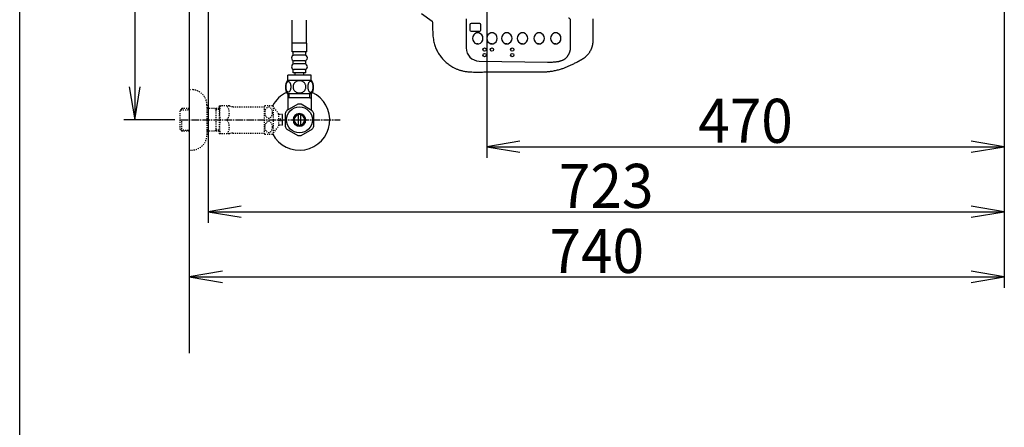
# Model space of a CAD drawing. Extents: x 0 to 2000, y 115 to 2915.
# Drawn here: x 180 to 1074, y 1858 to 2228 of the extents above; entities that cross this region are included whole.
import ezdxf
from ezdxf.enums import TextEntityAlignment as Align

# ---------------------------------------------------------------- set-up
doc = ezdxf.new("R2010")
doc.units = 0
doc.header["$MEASUREMENT"] = 0
doc.linetypes.add('EXLTYPE2', pattern=[2, 1, -1])
doc.linetypes.add('EXLTYPE3', pattern=[10, 7, -1, 1, -1])
doc.layers.get('0').update_dxf_attribs({"linetype": 'CONTINUOUS'})
for name, color, linetype in [('便座', 7, 'CONTINUOUS'), ('寸法', 7, 'CONTINUOUS'), ('枠', 7, 'CONTINUOUS'), ('止水栓', 7, 'CONTINUOUS')]:
    doc.layers.add(name, color=color, linetype=linetype)
doc.styles.add('EXCADDIM1', font='monotxt', dxfattribs={"width": 0.95, "bigfont": 'extfont'})
doc.styles.add('EXCADSTD', font='monotxt', dxfattribs={"bigfont": 'extfont'})
doc.styles.get("Standard").update_dxf_attribs({"font": 'monotxt', "bigfont": 'extfont'})
doc.dimstyles.get("Standard").update_dxf_attribs({"dimtxt": 0.18, "dimasz": 0.18, "dimexe": 0.18, "dimexo": 0.0625, "dimgap": 0.09, "dimtad": 0, "dimtih": 1, "dimtoh": 1, "dimdec": 4, "dimzin": 0, "dimtxsty": 'STANDARD', "dimcen": 0.09, "dimazin": 3, "dimtfac": 1, "dimtdec": 4, "dimtmove": 0, "dimatfit": 3, "dimtolj": 1, "dimtzin": 0})

# ---------------------------------------------------------------- blocks, each defined once
blk = doc.blocks.new('*D14')
at = {"layer": '寸法', "color": 3, "linetype": 'CONTINUOUS'}
for p, q in [((334.017073, 2437.000004), (274.422456, 2437.000004)), ((284.422456, 2437.000004), (279.422456, 2407.000004)), ((284.422456, 2437.000004), (284.422456, 2137.000004)), ((289.422456, 2407.000004), (284.422456, 2437.000004)), ((279.422456, 2167.000004), (284.422456, 2137.000004)), ((284.422456, 2137.000004), (289.422456, 2167.000004)), ((320.716299, 2137.000004), (274.422456, 2137.000004))]:
    blk.add_line(p, q, dxfattribs=at)
at = {"layer": '寸法', "color": 2, "linetype": 'CONTINUOUS', "style": 'EXCADSTD', "width": 0.945}
blk.add_text('300', height=40, rotation=90, dxfattribs=at).set_placement((280.922456, 2287.000004), align=Align.CENTER)
blk = doc.blocks.new('_EX_NORM')
at = {"color": 0, "linetype": 'CONTINUOUS'}
for q in [(-1, 0.166667), (-1, 0), (-1, -0.166667)]:
    blk.add_line((0, 0), q, dxfattribs=at)
blk = doc.blocks.new('*D15')
at = {"layer": '寸法', "color": 3, "linetype": 'CONTINUOUS'}
for p, q in [((1074.022291, 2432.000004), (1074.022291, 1984.435187)), ((334.017073, 2104.576609), (334.017073, 1984.435187)), ((364.017073, 1999.435187), (334.017073, 1994.435187)), ((334.017073, 1994.435187), (1074.022291, 1994.435187)), ((334.017073, 1994.435187), (364.017073, 1989.435187)), ((1074.022291, 1994.435187), (1044.022291, 1999.435187)), ((1044.022291, 1989.435187), (1074.022291, 1994.435187))]:
    blk.add_line(p, q, dxfattribs=at)
at = {"layer": '寸法', "color": 2, "linetype": 'CONTINUOUS', "style": 'EXCADSTD', "width": 0.945}
blk.add_text('740', height=40, dxfattribs=at).set_placement((704.019682, 1997.935187), align=Align.CENTER)
blk = doc.blocks.new('*D16')
at = {"layer": '寸法', "color": 3, "linetype": 'CONTINUOUS'}
for p, q in [((1074.022291, 2432.000004), (1074.022291, 2102.66939)), ((604.022291, 2362.000004), (604.022291, 2102.66939)), ((634.022291, 2117.66939), (604.022291, 2112.66939)), ((604.022291, 2112.66939), (1074.022291, 2112.66939)), ((604.022291, 2112.66939), (634.022291, 2107.66939)), ((1074.022291, 2112.66939), (1044.022291, 2117.66939)), ((1044.022291, 2107.66939), (1074.022291, 2112.66939))]:
    blk.add_line(p, q, dxfattribs=at)
at = {"layer": '寸法', "color": 2, "linetype": 'CONTINUOUS', "style": 'EXCADSTD', "width": 0.945}
blk.add_text('470', height=40, dxfattribs=at).set_placement((839.022291, 2116.16939), align=Align.CENTER)
blk = doc.blocks.new('*D24')
at = {"layer": '寸法', "color": 3, "linetype": 'CONTINUOUS'}
for p, q in [((351.022291, 2431.999923), (351.022291, 2043.56939)), ((1074.022291, 2432.000004), (1074.022291, 2043.56939)), ((381.022291, 2058.56939), (351.022291, 2053.56939)), ((1074.022291, 2053.56939), (1044.022291, 2058.56939)), ((351.022291, 2053.56939), (1074.022291, 2053.56939)), ((351.022291, 2053.56939), (381.022291, 2048.56939)), ((1044.022291, 2048.56939), (1074.022291, 2053.56939))]:
    blk.add_line(p, q, dxfattribs=at)
at = {"layer": '寸法', "color": 2, "linetype": 'CONTINUOUS', "style": 'EXCADSTD', "width": 0.945}
blk.add_text('723', height=40, dxfattribs=at).set_placement((712.522291, 2057.06939), align=Align.CENTER)

msp = doc.modelspace()

# ---------------------------------------------------------------- linework, layer by layer
at = {"layer": '便座', "color": 6, "linetype": 'CONTINUOUS'}
for p, q in [((427.518294, 2206.548247), (427.518294, 2227.500004)), ((440.518294, 2206.548247), (440.518294, 2227.500004)), ((427.269057, 2198.774077), (427.269057, 2206.774077)), ((440.769057, 2206.774077), (427.269057, 2206.774077)), ((440.769057, 2198.774077), (440.769057, 2206.774077)), ((595.934206, 2206.079943), (594.844926, 2206.079943)), ((608.898046, 2206.107105), (607.808766, 2206.107105)), ((622.316266, 2206.107105), (621.226986, 2206.107105)), ((636.573121, 2206.107105), (635.483841, 2206.107105)), ((651.668616, 2206.107105), (650.579336, 2206.107105)), ((666.764111, 2206.107105), (665.674831, 2206.107105)), ((440.769057, 2198.774077), (427.269057, 2198.774077)), ((428.269057, 2195.774077), (428.269057, 2198.774077)), ((428.269057, 2187.774077), (428.269057, 2190.774077)), ((438.769057, 2195.774077), (429.269057, 2195.774077)), ((438.769057, 2190.774077), (429.269057, 2190.774077)), ((439.769057, 2195.774077), (439.769057, 2198.774077)), ((439.769057, 2187.774077), (439.769057, 2190.774077)), ((428.269057, 2179.774077), (428.269057, 2182.774077)), ((438.769057, 2187.774077), (429.269057, 2187.774077)), ((438.769057, 2182.774077), (429.269057, 2182.774077)), ((439.769057, 2179.774077), (439.769057, 2182.774077)), ((444.988295, 2172.774077), (423.049819, 2172.774077)), ((423.519057, 2172.774077), (423.519057, 2177.774077)), ((444.519057, 2177.774077), (423.519057, 2177.774077)), ((439.769057, 2179.774077), (428.269057, 2179.774077)), ((430.019057, 2177.774077), (430.019057, 2179.774077)), ((438.019057, 2177.774077), (438.019057, 2179.774077)), ((444.519057, 2172.774077), (444.519057, 2177.774077)), ((444.988295, 2160.774565), (423.048293, 2160.774565))]:
    msp.add_line(p, q, dxfattribs=at)
at = {"layer": '便座', "color": 6, "linetype": 'CONTINUOUS', "flags": 128}
for points in [[(544.878586, 2233.669188), (554.669035, 2226.597686)], [(554.669035, 2226.597686), (554.670482, 2226.386294), (554.676891, 2225.786811), (554.691364, 2224.851271), (554.717003, 2223.631714), (554.756909, 2222.180176), (554.814185, 2220.548693), (554.891933, 2218.789303), (554.993254, 2216.954043), (555.12125, 2215.094951), (555.279024, 2213.264062), (555.469676, 2211.513413), (555.651174, 2210.177676), (555.857596, 2208.920938), (556.09003, 2207.734571), (556.349564, 2206.609945), (556.637286, 2205.538431), (556.954284, 2204.5114), (557.301647, 2203.520222), (557.680461, 2202.556268), (558.091816, 2201.610908), (558.536798, 2200.675513), (559.016496, 2199.741453), (559.457812, 2198.933268), (559.924946, 2198.122314), (560.417189, 2197.311228), (560.933832, 2196.502645), (561.474164, 2195.699201), (562.037475, 2194.903533), (562.623057, 2194.118275), (563.230199, 2193.346064), (563.858191, 2192.589537), (564.506323, 2191.851328), (565.173886, 2191.134073), (565.889643, 2190.411083), (566.62509, 2189.713529), (567.379577, 2189.041219), (568.152458, 2188.393958), (568.943082, 2187.771555), (569.7508, 2187.173814), (570.574965, 2186.600544), (571.414927, 2186.051551), (572.270037, 2185.526643), (573.139646, 2185.025624), (574.023106, 2184.548303), (574.594632, 2184.255658), (575.171372, 2183.972939), (575.753153, 2183.700473), (576.339797, 2183.438588), (576.931129, 2183.18761), (577.526974, 2182.947868), (578.127155, 2182.719689), (578.731496, 2182.503399), (579.339823, 2182.299327), (579.951958, 2182.107799), (580.567726, 2181.929143), (581.341974, 2181.724214), (582.121124, 2181.538861), (582.904682, 2181.372049), (583.692152, 2181.222744), (584.483038, 2181.089913), (585.276845, 2180.972523), (586.073078, 2180.869539), (586.871241, 2180.779928), (587.670839, 2180.702656), (588.471376, 2180.636689), (589.272356, 2180.580993), (590.624737, 2180.507717), (591.976987, 2180.457792), (593.329125, 2180.428234), (594.681167, 2180.416063), (596.033131, 2180.418295), (597.385035, 2180.431949), (598.736894, 2180.454041), (600.088727, 2180.48159), (601.44055, 2180.511614), (602.792381, 2180.541129), (604.144236, 2180.567153), (605.747227, 2180.590394), (607.350266, 2180.605617), (608.953347, 2180.613905), (610.556458, 2180.61634), (612.159592, 2180.614006), (613.762738, 2180.607986), (615.365887, 2180.599362), (616.969029, 2180.589217), (618.572156, 2180.578634), (620.175259, 2180.568695), (621.778326, 2180.560483), (624.318517, 2180.552711), (626.858633, 2180.55062), (629.398706, 2180.552836), (631.938772, 2180.557984), (634.478864, 2180.56469), (637.019016, 2180.571578), (639.559262, 2180.577274), (642.099637, 2180.580404), (644.640173, 2180.579592), (647.180905, 2180.573463), (649.721866, 2180.560643), (650.284795, 2180.556843), (650.847724, 2180.553125), (651.410641, 2180.549968), (651.973533, 2180.547851), (652.536388, 2180.547253), (653.099192, 2180.548652), (653.661935, 2180.552527), (654.224602, 2180.559356), (654.787181, 2180.569617), (655.34966, 2180.58379), (655.912026, 2180.602353), (656.457662, 2180.624951), (657.003137, 2180.652166), (657.548407, 2180.68403), (658.09343, 2180.720573), (658.638162, 2180.761829), (659.182561, 2180.807828), (659.726584, 2180.858602), (660.270186, 2180.914183), (660.813327, 2180.974603), (661.355961, 2181.039892), (661.898046, 2181.110083), (662.816027, 2181.240398), (663.732035, 2181.384914), (664.645799, 2181.543643), (665.557049, 2181.716598), (666.465514, 2181.903789), (667.370923, 2182.105229), (668.273007, 2182.320929), (669.171493, 2182.5509), (670.066112, 2182.795156), (670.956594, 2183.053706), (671.842666, 2183.326563), (672.546065, 2183.554414), (673.246471, 2183.791135), (673.943866, 2184.036489), (674.638236, 2184.290236), (675.329563, 2184.55214), (676.01783, 2184.821962), (676.703021, 2185.099463), (677.38512, 2185.384406), (678.06411, 2185.676553), (678.739974, 2185.975665), (679.412696, 2186.281503), (680.148575, 2186.625071), (680.88104, 2186.975643), (681.610494, 2187.332383), (682.337339, 2187.694456), (683.06198, 2188.061026), (683.784817, 2188.431258), (684.506255, 2188.804314), (685.226696, 2189.179361), (685.946542, 2189.555561), (686.666197, 2189.93208), (687.386063, 2190.308081), (687.654675, 2190.448065), (687.923261, 2190.588077), (688.191709, 2190.728332), (688.459905, 2190.869048), (688.727739, 2191.01044), (688.995098, 2191.152725), (689.26187, 2191.296117), (689.527943, 2191.440834), (689.793205, 2191.587092), (690.057543, 2191.735106), (690.320846, 2191.885093), (690.572533, 2192.031134), (690.823004, 2192.17935), (691.072103, 2192.329899), (691.319673, 2192.48294), (691.565556, 2192.638631), (691.809595, 2192.797131), (692.051632, 2192.958596), (692.29151, 2193.123186), (692.529072, 2193.291058), (692.76416, 2193.462371), (692.996616, 2193.637283), (693.302628, 2193.876587), (693.60359, 2194.122413), (693.899423, 2194.374587), (694.190047, 2194.632935), (694.475383, 2194.897283), (694.755351, 2195.167457), (695.029871, 2195.443283), (695.298864, 2195.724587), (695.562251, 2196.011194), (695.819952, 2196.302931), (696.071886, 2196.599623), (696.386488, 2196.987192), (696.691364, 2197.382379), (696.986406, 2197.784939), (697.271508, 2198.194623), (697.546562, 2198.611184), (697.811459, 2199.034374), (698.066093, 2199.463944), (698.310355, 2199.899648), (698.544138, 2200.341238), (698.767335, 2200.788466), (698.979836, 2201.241083), (699.133197, 2201.58644), (699.280213, 2201.934574), (699.420706, 2202.285326), (699.554495, 2202.638539), (699.681401, 2202.994054), (699.801246, 2203.351713), (699.91385, 2203.711358), (700.019033, 2204.07283), (700.116616, 2204.435973), (700.206421, 2204.800627), (700.288266, 2205.166633), (700.365002, 2205.549303), (700.433389, 2205.933296), (700.493914, 2206.318638), (700.547062, 2206.705353), (700.593321, 2207.093468), (700.633177, 2207.483009), (700.667115, 2207.874), (700.695623, 2208.266467), (700.719187, 2208.660437), (700.738292, 2209.055934), (700.753426, 2209.452983), (700.766485, 2209.910285), (700.775451, 2210.368763), (700.780817, 2210.827516), (700.783077, 2211.285644), (700.782726, 2211.742245), (700.780257, 2212.196419), (700.776163, 2212.647264), (700.77094, 2213.093878), (700.76508, 2213.535362), (700.759078, 2213.970815), (700.753426, 2214.399333), (700.744236, 2215.256361), (700.738175, 2216.091932), (700.734812, 2216.917579), (700.733718, 2217.744835), (700.734461, 2218.58523), (700.736612, 2219.450297), (700.739741, 2220.351569), (700.743417, 2221.300576), (700.74721, 2222.308852), (700.75069, 2223.387927), (700.753426, 2224.549333), (700.75469, 2225.398341), (700.755474, 2226.270009), (700.755853, 2227.142526), (700.755903, 2227.99408), (700.755701, 2228.80286)], [(585.426576, 2228.757994), (585.426576, 2202.307013)], [(680.196356, 2203.453333), (680.196356, 2227.349823)], [(588.834846, 2223.495243), (588.834846, 2218.495243)], [(597.834846, 2224.495243), (589.834846, 2224.495243)], [(589.834846, 2217.495243), (597.834846, 2217.495243)], [(598.834846, 2218.495243), (598.834846, 2223.495243)], [(597.023486, 2215.995243), (594.844926, 2215.995243)], [(609.987326, 2216.022405), (607.808766, 2216.022405)], [(623.405546, 2216.022405), (621.226986, 2216.022405)], [(637.662401, 2216.022405), (635.483841, 2216.022405)], [(652.757896, 2216.022405), (650.579336, 2216.022405)], [(667.853391, 2216.022405), (665.674831, 2216.022405)], [(594.844926, 2206.079943), (597.023486, 2206.079943)], [(607.808766, 2206.107105), (609.987326, 2206.107105)], [(621.226986, 2206.107105), (623.405546, 2206.107105)], [(635.483841, 2206.107105), (637.662401, 2206.107105)], [(650.579336, 2206.107105), (652.757896, 2206.107105)], [(659.201696, 2189.359333), (659.286231, 2189.3621), (659.526278, 2189.370274), (659.901498, 2189.383666), (660.391553, 2189.402086), (660.976106, 2189.425344), (661.634817, 2189.453252), (662.347351, 2189.485619), (663.093367, 2189.522257), (663.852529, 2189.562974), (664.604498, 2189.607583), (665.328936, 2189.655893), (666.012418, 2189.708167), (666.653128, 2189.765219), (667.256547, 2189.828287), (667.828154, 2189.89861), (668.373429, 2189.977427), (668.89785, 2190.065975), (669.406897, 2190.165494), (669.90605, 2190.27722), (670.400788, 2190.402394), (670.89659, 2190.542252), (671.398936, 2190.698033), (671.724889, 2190.806307), (672.054418, 2190.921912), (672.386208, 2191.045196), (672.718944, 2191.176506), (673.051309, 2191.316188), (673.381986, 2191.46459), (673.709661, 2191.622059), (674.033016, 2191.788941), (674.350736, 2191.965585), (674.661505, 2192.152337), (674.964006, 2192.349543), (675.257908, 2192.557994), (675.542343, 2192.777031), (675.817477, 2193.006382), (676.083475, 2193.245775), (676.340503, 2193.494939), (676.588727, 2193.753602), (676.828312, 2194.021494), (677.059424, 2194.298341), (677.282228, 2194.583873), (677.49689, 2194.877818), (677.703576, 2195.179903), (677.852175, 2195.409521), (677.996426, 2195.64264), (678.136298, 2195.878407), (678.271763, 2196.115972), (678.402792, 2196.354483), (678.529353, 2196.593091), (678.651419, 2196.830943), (678.768958, 2197.067188), (678.881943, 2197.300976), (678.990342, 2197.531454), (679.094126, 2197.757773), (679.244771, 2198.097466), (679.384401, 2198.4312), (679.512998, 2198.764884), (679.630546, 2199.104425), (679.737027, 2199.455733), (679.832425, 2199.824715), (679.916723, 2200.21728), (679.989903, 2200.639336), (680.051948, 2201.096792), (680.102842, 2201.595555), (680.142566, 2202.141533), (680.15204, 2202.309751), (680.160572, 2202.478906), (680.168171, 2202.645426), (680.174845, 2202.805737), (680.180602, 2202.956267), (680.18545, 2203.093442), (680.189399, 2203.213689), (680.192455, 2203.313434), (680.194628, 2203.389105), (680.195926, 2203.437128), (680.196356, 2203.453929)], [(665.674831, 2206.107105), (667.853391, 2206.107105)], [(597.08236, 2190.445629), (659.201636, 2189.359383)], [(434.019057, 2172.559233), (433.52101, 2172.53726), (433.025404, 2172.471342), (432.537123, 2172.368803), (432.051283, 2172.222319), (431.582533, 2172.036772), (431.130873, 2171.814604), (430.701186, 2171.553373), (430.298354, 2171.257963), (429.922377, 2170.930815), (429.58058, 2170.571928), (429.270522, 2170.186186), (428.997084, 2169.778471), (428.760268, 2169.348784), (428.567397, 2168.899565), (428.413588, 2168.435698), (428.303725, 2167.962065), (428.237807, 2167.481108), (428.213393, 2166.997709), (428.237807, 2166.51187), (428.303725, 2166.030913), (428.413588, 2165.55728), (428.567397, 2165.095854), (428.760268, 2164.646635), (428.997084, 2164.216948), (429.270522, 2163.806791), (429.58058, 2163.423491), (429.922377, 2163.064604), (430.298354, 2162.737456), (430.701186, 2162.442045), (431.130873, 2162.180815), (431.582533, 2161.956206), (432.051283, 2161.770659), (432.537123, 2161.626616), (433.032729, 2161.521635), (433.5381, 2161.458159), (434.045912, 2161.436186), (434.553725, 2161.458159), (435.059096, 2161.521635), (435.554701, 2161.626616), (436.040541, 2161.770659), (436.509291, 2161.956206), (436.960951, 2162.180815), (437.390639, 2162.442045), (437.793471, 2162.737456), (438.169447, 2163.064604), (438.511244, 2163.423491), (438.821303, 2163.806791), (439.09474, 2164.216948), (439.331557, 2164.646635), (439.524428, 2165.095854), (439.678236, 2165.55728), (439.7881, 2166.030913), (439.854018, 2166.51187), (439.87599, 2166.995268)], [(439.87599, 2166.997709), (439.854018, 2167.481108), (439.7881, 2167.962065), (439.678236, 2168.435698), (439.524428, 2168.899565), (439.331557, 2169.346342), (439.09474, 2169.778471), (438.821303, 2170.186186), (438.511244, 2170.571928), (438.169447, 2170.928373), (437.793471, 2171.257963), (437.390639, 2171.550932), (436.960951, 2171.814604), (436.509291, 2172.039213), (436.040541, 2172.22476), (435.554701, 2172.368803), (435.059096, 2172.473784), (434.553725, 2172.53726), (434.045912, 2172.559233), (434.036147, 2172.559233), (434.028822, 2172.559233), (434.019057, 2172.559233)], [(426.416518, 2167.031889), (426.406752, 2167.434721), (426.377455, 2167.835112), (426.331069, 2168.23062), (426.267592, 2168.61392), (426.187026, 2168.987456), (426.086928, 2169.346342), (425.972182, 2169.685698), (425.842787, 2170.007963), (425.698744, 2170.305815), (425.540053, 2170.576811), (425.371596, 2170.823393), (425.190932, 2171.040678), (425.000502, 2171.228666), (424.802748, 2171.382475), (424.600111, 2171.502104), (424.390151, 2171.589995), (424.18019, 2171.643706), (423.965346, 2171.660795), (423.752944, 2171.643706), (423.540541, 2171.589995), (423.33058, 2171.502104), (423.127944, 2171.382475), (422.93019, 2171.226225), (422.742201, 2171.040678), (422.561537, 2170.823393), (422.390639, 2170.579252), (422.234389, 2170.305815), (422.090346, 2170.007963), (421.95851, 2169.685698), (421.843764, 2169.346342), (421.746108, 2168.987456), (421.665541, 2168.616362), (421.599623, 2168.23062), (421.553236, 2167.835112), (421.526381, 2167.434721), (421.516615, 2167.031889), (421.526381, 2166.629057), (421.553236, 2166.228666), (421.599623, 2165.833159), (421.6631, 2165.447416), (421.746108, 2165.073881), (421.843764, 2164.714995), (421.95851, 2164.375639), (422.090346, 2164.053373), (422.234389, 2163.757963), (422.390639, 2163.484526), (422.561537, 2163.237944), (422.73976, 2163.020659), (422.93019, 2162.835112), (423.127944, 2162.681303), (423.33058, 2162.559233), (423.540541, 2162.471342), (423.752944, 2162.417631), (423.965346, 2162.400541), (424.18019, 2162.420073), (424.390151, 2162.471342), (424.600111, 2162.559233), (424.802748, 2162.681303), (425.000502, 2162.835112)], [(425.000502, 2162.835112), (425.190932, 2163.020659), (425.371596, 2163.237944), (425.540053, 2163.484526), (425.698744, 2163.757963), (425.842787, 2164.055815), (425.972182, 2164.375639), (426.086928, 2164.714995), (426.187026, 2165.073881), (426.267592, 2165.447416), (426.331069, 2165.833159)], [(426.331069, 2165.833159), (426.377455, 2166.226225), (426.406752, 2166.626616), (426.416518, 2167.029448)], [(446.514174, 2167.024565), (446.504408, 2167.461577), (446.477553, 2167.893706), (446.431166, 2168.31851), (446.365248, 2168.733549), (446.284682, 2169.13394), (446.187026, 2169.519682), (446.069838, 2169.888334), (445.940444, 2170.232573), (445.796401, 2170.554838), (445.637709, 2170.847807), (445.469252, 2171.11392), (445.288588, 2171.345854), (445.1006, 2171.548491), (444.902846, 2171.714506), (444.697768, 2171.846342), (444.490248, 2171.939116), (444.277846, 2171.997709), (444.065444, 2172.014799), (443.8506, 2171.995268), (443.638197, 2171.939116), (443.430678, 2171.846342), (443.2256, 2171.714506), (443.027846, 2171.548491), (442.839858, 2171.345854), (442.659194, 2171.111479), (442.490736, 2170.847807), (442.332045, 2170.554838), (442.188002, 2170.232573), (442.058608, 2169.888334), (441.943861, 2169.519682), (441.843764, 2169.13394), (441.763197, 2168.731108), (441.697279, 2168.316069), (441.650893, 2167.891264), (441.624037, 2167.459135), (441.614272, 2167.024565), (441.624037, 2166.589995), (441.653334, 2166.157866), (441.699721, 2165.733061), (441.763197, 2165.318022), (441.843764, 2164.91519), (441.943861, 2164.529448), (442.058608, 2164.163237), (442.188002, 2163.816557), (442.332045, 2163.496733), (442.490736, 2163.201323), (442.659194, 2162.937651), (442.839858, 2162.703276), (443.027846, 2162.503081), (443.2256, 2162.334623), (443.430678, 2162.205229), (443.638197, 2162.110014), (443.8506, 2162.053862), (444.065444, 2162.034331), (444.277846, 2162.053862), (444.490248, 2162.110014), (444.697768, 2162.205229), (444.902846, 2162.334623), (445.1006, 2162.503081)], [(445.1006, 2162.503081), (445.288588, 2162.703276), (445.469252, 2162.937651), (445.640151, 2163.201323), (445.796401, 2163.496733), (445.940444, 2163.816557), (446.072279, 2164.163237), (446.187026, 2164.529448), (446.284682, 2164.91519), (446.365248, 2165.318022), (446.431166, 2165.733061)], [(446.431166, 2165.733061), (446.477553, 2166.157866), (446.504408, 2166.589995), (446.514174, 2167.024565)]]:
    msp.add_lwpolyline(points, dxfattribs=at)
at = {"layer": '便座', "color": 6, "linetype": 'CONTINUOUS'}
for centre in [(602.096396, 2200.831993), (608.807786, 2200.831993), (627.256516, 2200.831773), (602.096396, 2195.831773), (627.256516, 2195.831773)]:
    msp.add_circle(centre, 1.5, dxfattribs=at)
for centre, radius, start, end in [((678.23501, 2227.467542), 1.961346, 0, 89.302488), ((589.834846, 2223.495243), 1, 90.000005, 179.999995), ((589.834846, 2218.495243), 1, 180, 270), ((597.834846, 2223.495243), 1, 0, 90), ((597.834846, 2218.495243), 1, 270, 360), ((596.388587, 2211.037593), 5.192416, 107.294994, 252.705006), ((595.479826, 2211.037593), 5.192416, 287.294994, 72.705006), ((609.352426, 2211.064755), 5.192416, 107.294994, 252.705006), ((608.443665, 2211.064755), 5.192416, 287.294994, 72.705006), ((622.770646, 2211.064755), 5.192416, 107.294994, 252.705006), ((621.861885, 2211.064755), 5.192416, 287.294994, 72.705006), ((637.027501, 2211.064755), 5.192416, 107.294994, 252.705006), ((636.11874, 2211.064755), 5.192416, 287.294994, 72.705006), ((652.122996, 2211.064755), 5.192416, 107.294994, 252.705006), ((651.214235, 2211.064755), 5.192416, 287.294994, 72.705006), ((667.218491, 2211.064755), 5.192416, 107.294994, 252.705006), ((666.30973, 2211.064755), 5.192416, 287.294994, 72.705006), ((597.289773, 2202.307013), 11.863197, 180, 268.998202), ((429.269057, 2193.274077), 2.5, 90, 180), ((429.269057, 2193.274077), 2.5, 180, 270), ((438.769057, 2193.274077), 2.5, 0, 90), ((438.769057, 2193.274077), 2.5, 270, 0), ((429.269057, 2185.274077), 2.5, 90, 180), ((429.269057, 2185.274077), 2.5, 180, 270), ((438.769057, 2185.274077), 2.5, 0, 90), ((438.769057, 2185.274077), 2.5, 270, 0), ((432.268569, 2166.7731), 10.99987, 146.937744, 213.054688), ((435.769545, 2166.7731), 10.998535, 326.94841, 33.059082)]:
    msp.add_arc(centre, radius, start, end, dxfattribs=at)
at = {"layer": '枠', "color": 7, "linetype": 'CONTINUOUS'}
for p, q in [((180, 115), (180, 2915)), ((334.017073, 2837.000004), (334.017073, 1925))]:
    msp.add_line(p, q, dxfattribs=at)
at = {"layer": '止水栓', "color": 6, "linetype": 'EXLTYPE2'}
for p, q in [((334.017073, 2164.501224), (336.017073, 2164.501224)), ((327.356073, 2147.269599), (325.857073, 2145.770599)), ((325.857073, 2128.231849), (325.857073, 2145.770599)), ((326.177589, 2146.07174), (334.017073, 2146.316724)), ((328.337073, 2147.301224), (327.357073, 2147.270599)), ((334.017073, 2147.301224), (328.337073, 2147.301224)), ((350.017073, 2150.501224), (350.017073, 2123.501224)), ((361.01707, 2147.301224), (350.017073, 2147.301224)), ((358.484396, 2146.467974), (357.041164, 2147.301224)), ((358.484396, 2126.701224), (358.484396, 2147.301224)), ((361.017073, 2146.388828), (358.484396, 2146.467974)), ((361.017073, 2149.251224), (361.305748, 2149.751224)), ((361.017073, 2149.251224), (361.017073, 2124.751224)), ((370.378372, 2149.751224), (361.305748, 2149.751224)), ((373.409461, 2149.001224), (402.289722, 2149.001224)), ((402.289722, 2124.248539), (402.289722, 2149.749027)), ((402.572925, 2150.000492), (409.555347, 2150.000492)), ((410.566089, 2125.095707), (410.566089, 2148.901859)), ((415.190112, 2142.297855), (410.566089, 2148.901859)), ((327.357073, 2126.731849), (327.357073, 2137.000004)), ((418.691089, 2141.75098), (415.182788, 2141.75098)), ((415.190112, 2131.699711), (415.190112, 2142.297855)), ((416.191089, 2136.001468), (416.191089, 2138.00098)), ((416.191089, 2138.00098), (418.691089, 2138.00098)), ((327.356073, 2126.732849), (325.857073, 2128.231849)), ((326.177589, 2127.930708), (334.017073, 2127.685724)), ((410.566089, 2125.095707), (415.190112, 2131.699711)), ((418.691089, 2132.251468), (415.190112, 2132.251468)), ((418.691089, 2136.001468), (416.191089, 2136.001468)), ((328.337073, 2126.701224), (327.357073, 2126.731849)), ((334.017073, 2126.701224), (328.337073, 2126.701224)), ((361.01707, 2126.701224), (350.017073, 2126.701224)), ((358.484396, 2127.534474), (357.041164, 2126.701224)), ((361.017073, 2127.613621), (358.484396, 2127.534474)), ((361.017073, 2124.751224), (361.305748, 2124.251224)), ((370.378372, 2124.251224), (361.305748, 2124.251224)), ((373.409461, 2125.001224), (402.289722, 2125.001224)), ((402.572925, 2123.999515), (409.555347, 2123.999515)), ((334.017073, 2109.501224), (336.017073, 2109.501224))]:
    msp.add_line(p, q, dxfattribs=at)
at = {"layer": '止水栓', "color": 6, "linetype": 'CONTINUOUS'}
for p, q in [((423.519026, 2160.774565), (423.519026, 2146.633873)), ((443.333479, 2157.000084), (423.519026, 2157.000084)), ((424.703108, 2157.000084), (424.703108, 2160.774565)), ((443.333479, 2157.000084), (443.333479, 2160.774565)), ((443.333479, 2157.000084), (444.517561, 2157.000084)), ((444.517561, 2160.774565), (444.517561, 2146.633873)), ((423.519026, 2146.028404), (422.574202, 2145.491295)), ((432.571761, 2151.17733), (422.576643, 2145.491753)), ((423.519026, 2146.633873), (423.519026, 2146.028404)), ((445.57469, 2145.337334), (435.462386, 2151.17733)), ((444.517561, 2146.633873), (444.517561, 2145.947838)), ((418.691089, 2138.00098), (418.691089, 2141.75098)), ((421.019026, 2142.837028), (421.019026, 2131.162681)), ((433.018538, 2132.356529), (433.018538, 2141.643639)), ((435.01805, 2141.643639), (435.01805, 2132.356529)), ((447.017561, 2131.162681), (447.017561, 2142.837486)), ((418.691089, 2132.251468), (418.691089, 2136.001468)), ((422.464339, 2128.66024), (432.576643, 2122.82238)), ((435.462386, 2122.822838), (445.572249, 2128.66024))]:
    msp.add_line(p, q, dxfattribs=at)
at = {"layer": '止水栓', "color": 1, "linetype": 'EXLTYPE3'}
msp.add_line((325.857073, 2137.001224), (471, 2137.001224), dxfattribs=at)
at = {"layer": '止水栓', "color": 6, "linetype": 'EXLTYPE2', "flags": 128}
for points in [[(409.555347, 2143.499027), (409.54314, 2143.93848), (409.501636, 2144.377933), (409.435718, 2144.807621), (409.345386, 2145.227543), (409.228198, 2145.635257), (409.089038, 2146.028324), (408.925464, 2146.399418), (408.739917, 2146.748539), (408.534839, 2147.073246), (408.31023, 2147.373539), (408.06853, 2147.639652), (407.809741, 2147.87891), (407.538745, 2148.081547), (407.257983, 2148.250004), (406.967456, 2148.384281), (406.669605, 2148.479496), (406.369312, 2148.535648), (406.064136, 2148.555179), (405.75896, 2148.535648), (405.458667, 2148.479496), (405.160816, 2148.384281), (404.870288, 2148.250004), (404.589526, 2148.081547), (404.320972, 2147.87891), (404.064624, 2147.639652), (403.822925, 2147.371097), (403.595874, 2147.073246), (403.390796, 2146.748539), (403.205249, 2146.399418), (403.039233, 2146.028324), (402.900073, 2145.635257), (402.782886, 2145.227543), (402.692554, 2144.807621), (402.626636, 2144.377933), (402.587573, 2143.93848), (402.575366, 2143.499027), (402.587573, 2143.057132), (402.629077, 2142.620121), (402.692554, 2142.190433), (402.782886, 2141.770511), (402.900073, 2141.362797), (403.039233, 2140.96973), (403.202808, 2140.598636), (403.388355, 2140.249515), (403.595874, 2139.922367), (403.820483, 2139.624515), (404.062183, 2139.355961), (404.320972, 2139.119144), (404.591968, 2138.916507), (404.87273, 2138.745609), (405.160816, 2138.613773), (405.458667, 2138.518558), (405.75896, 2138.462406), (406.064136, 2138.442875), (406.369312, 2138.462406), (406.669605, 2138.518558), (406.967456, 2138.613773), (407.257983, 2138.74805), (407.538745, 2138.916507)], [(407.538745, 2138.916507), (407.809741, 2139.119144), (408.066089, 2139.355961), (408.307788, 2139.624515), (408.534839, 2139.922367), (408.739917, 2140.247074), (408.925464, 2140.598636), (409.089038, 2140.96973), (409.228198, 2141.362797), (409.345386, 2141.770511), (409.435718, 2142.190433)], [(409.435718, 2142.190433), (409.501636, 2142.620121), (409.540698, 2143.059574), (409.555347, 2143.499027)], [(409.555347, 2130.50098), (409.54314, 2130.940433), (409.501636, 2131.379886), (409.435718, 2131.809574), (409.345386, 2132.229496), (409.228198, 2132.637211), (409.089038, 2133.030277), (408.925464, 2133.401371), (408.739917, 2133.750492), (408.534839, 2134.07764), (408.31023, 2134.375492), (408.06853, 2134.644047), (407.809741, 2134.880863), (407.538745, 2135.0835), (407.257983, 2135.251957), (406.967456, 2135.386234), (406.669605, 2135.481449), (406.369312, 2135.540043), (406.064136, 2135.557132), (405.75896, 2135.540043), (405.458667, 2135.481449), (405.160816, 2135.386234), (404.870288, 2135.251957), (404.589526, 2135.0835), (404.320972, 2134.880863), (404.064624, 2134.644047), (403.822925, 2134.375492), (403.595874, 2134.07764), (403.390796, 2133.750492), (403.205249, 2133.401371), (403.039233, 2133.030277), (402.900073, 2132.637211), (402.782886, 2132.229496), (402.692554, 2131.809574), (402.626636, 2131.379886), (402.587573, 2130.940433), (402.575366, 2130.50098), (402.587573, 2130.059086), (402.629077, 2129.622074), (402.692554, 2129.192386), (402.782886, 2128.770023), (402.900073, 2128.362308), (403.039233, 2127.971683), (403.202808, 2127.600589), (403.388355, 2127.249027), (403.595874, 2126.92432), (403.820483, 2126.626468), (404.062183, 2126.357914), (404.320972, 2126.121097), (404.591968, 2125.916019), (404.87273, 2125.747562), (405.160816, 2125.615726), (405.458667, 2125.520511), (405.75896, 2125.461918), (406.064136, 2125.442386), (406.369312, 2125.461918), (406.669605, 2125.520511), (406.967456, 2125.615726), (407.257983, 2125.747562), (407.538745, 2125.916019)], [(407.538745, 2125.916019), (407.809741, 2126.121097), (408.066089, 2126.357914), (408.307788, 2126.626468), (408.534839, 2126.92432), (408.739917, 2127.249027), (408.925464, 2127.600589), (409.089038, 2127.971683), (409.228198, 2128.362308), (409.345386, 2128.770023), (409.435718, 2129.192386)], [(409.435718, 2129.192386), (409.501636, 2129.622074), (409.540698, 2130.059086), (409.555347, 2130.50098)]]:
    msp.add_lwpolyline(points, dxfattribs=at)
at = {"layer": '止水栓', "color": 6, "linetype": 'CONTINUOUS'}
msp.add_circle((434.017073, 2137.000084), 11.750031, dxfattribs=at)
at = {"layer": '止水栓', "color": 6, "linetype": 'EXLTYPE2'}
for centre, radius, start, end in [((336.017073, 2150.501224), 14, 0, 90), ((379.9178, 2143.376224), 18.612052, 159.969519, 200.030481), ((360.195419, 2143.376224), 10.182953, 321.240977, 38.759023), ((373.409461, 2155.501224), 6.5, 242.204228, 270), ((406.064136, 2145.750004), 5.500002, 129.402573, 133.338501), ((406.064136, 2145.750004), 5.500077, 35.004379, 50.597412), ((379.9178, 2130.626224), 18.612052, 159.969519, 200.030481), ((360.195419, 2130.626224), 10.182953, 321.240977, 38.759023), ((336.017073, 2123.501224), 14, 270, 0), ((373.409461, 2118.501224), 6.5, 90, 117.795772), ((406.064136, 2128.250004), 5.500042, 226.661499, 230.597427), ((406.064136, 2128.250004), 5.500002, 309.402588, 324.996918)]:
    msp.add_arc(centre, radius, start, end, dxfattribs=at)
at = {"layer": '止水栓', "color": 6, "linetype": 'CONTINUOUS'}
for centre, radius, start, end in [((434.017073, 2137.000004), 27.5, 114.999267, 152.011996), ((434.017073, 2137.000004), 27.5, 207.988966, 64.996095), ((434.017073, 2137.000084), 14.250727, 84.179016, 95.820984), ((434.017073, 2137.000084), 14.248495, 143.415161, 155.815567), ((434.017073, 2137.000084), 5.798589, 180.530731, 179.999969), ((434.017073, 2137.000084), 4.748839, 180.648041, 180.000092), ((434.017073, 2137.000084), 14.250898, 24.18074, 35.820297), ((434.017073, 2137.000084), 14.248667, 204.184753, 215.825424), ((434.017073, 2137.000084), 14.250441, 324.180481, 335.81987), ((434.017073, 2137.000084), 14.250727, 264.179016, 275.820984)]:
    msp.add_arc(centre, radius, start, end, dxfattribs=at)

# ---------------------------------------------------------------- dimensions: what is measured, and where the dimension line sits
at = {"layer": '寸法', "color": 3, "linetype": 'CONTINUOUS'}
dim = msp.add_linear_dim(base=(284.422456, 2137.000004), p1=(334.017073, 2437.000004), p2=(325.716299, 2137.000004), angle=90, text='300', dimstyle='STANDARD', override={"dimtxt": 40, "dimasz": 30, "dimexe": 10, "dimexo": 0, "dimgap": 3.5, "dimtad": 1, "dimjust": 0, "dimtih": 0, "dimtoh": 0, "dimdec": 2, "dimzin": 8, "dimtxsty": 'EXCADDIM1', "dimblk1": '_EX_NORM', "dimblk2": '_EX_NORM', "dimsah": 1, "dimse1": 0, "dimse2": 0, "dimclrd": 3, "dimclre": 3, "dimclrt": 2, "dimtmove": 2}, dxfattribs=at)
dim.commit()
dim.dimension.update_dxf_attribs({"geometry": '*D14', "text_midpoint": (260.922456, 2287.000004), "dimtype": 160})
for base, p1, text, picture, middle in [((1074.022291, 1994.435187), (334.017073, 2109.576609), '740', '*D15', (704.019682, 2017.935187)), ((1074.022291, 2112.66939), (604.022291, 2367.000004), '470', '*D16', (839.022291, 2136.16939))]:
    dim = msp.add_linear_dim(base=base, p1=p1, p2=(1074.022291, 2437.000004), text=text, dimstyle='STANDARD', override={"dimtxt": 40, "dimasz": 30, "dimexe": 10, "dimexo": 5, "dimgap": 3.5, "dimtad": 1, "dimjust": 0, "dimtih": 0, "dimtoh": 0, "dimdec": 2, "dimzin": 8, "dimtxsty": 'EXCADDIM1', "dimblk1": '_EX_NORM', "dimblk2": '_EX_NORM', "dimsah": 1, "dimse1": 0, "dimse2": 0, "dimclrd": 3, "dimclre": 3, "dimclrt": 2, "dimtmove": 2}, dxfattribs=at)
    dim.commit()
    dim.dimension.update_dxf_attribs({"geometry": picture, "text_midpoint": middle, "dimtype": 160})
dim = msp.add_linear_dim(base=(1074.022291, 2053.56939), p1=(351.022291, 2436.999923), p2=(1074.022291, 2437.000004), dimstyle='STANDARD', override={"dimtxt": 40, "dimasz": 30, "dimexe": 10, "dimexo": 5, "dimgap": 3.5, "dimtad": 1, "dimjust": 0, "dimtih": 0, "dimtoh": 0, "dimdec": 2, "dimzin": 8, "dimtxsty": 'EXCADDIM1', "dimblk1": '_EX_NORM', "dimblk2": '_EX_NORM', "dimsah": 1, "dimse1": 0, "dimse2": 0, "dimclrd": 3, "dimclre": 3, "dimclrt": 2, "dimtmove": 2}, dxfattribs=at)
dim.commit()
dim.dimension.update_dxf_attribs({"geometry": '*D24', "text_midpoint": (712.522291, 2077.06939), "dimtype": 160})

doc.saveas('drawing.dxf')
